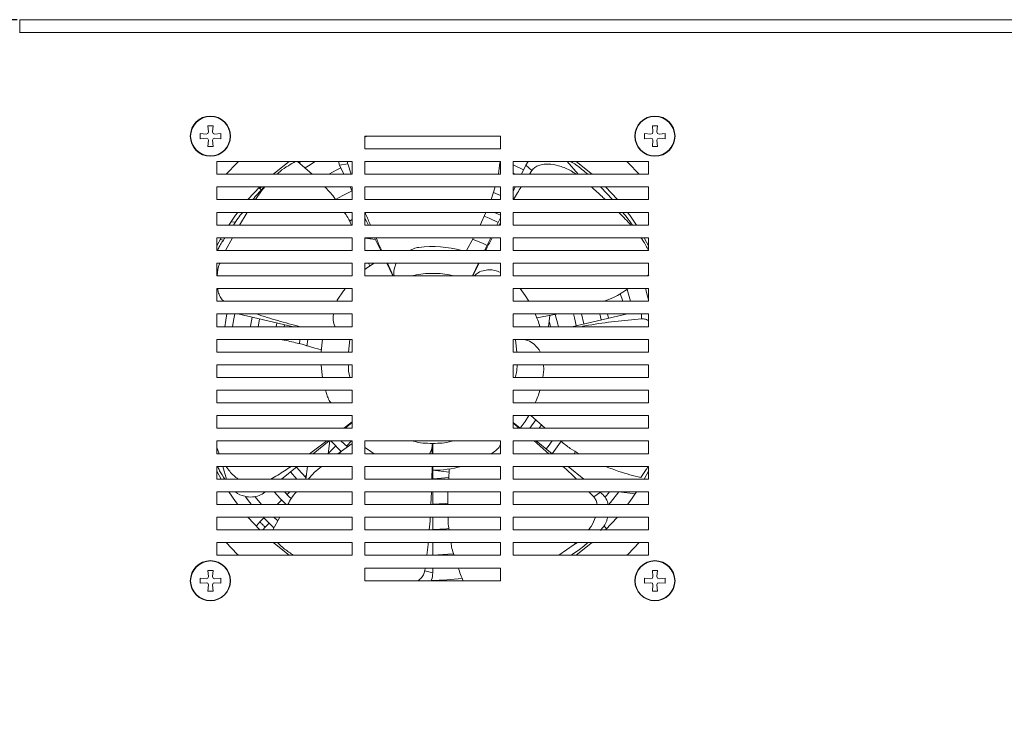
# Model space of a CAD drawing. Units: millimetres. Extents: x 1201 to 4765, y 427 to 3117.
# Drawn here: x 2472 to 2704, y 1577 to 1740 of the extents above; entities that cross this region are included whole.
import ezdxf

# ---------------------------------------------------------------- set-up
doc = ezdxf.new("R2010")
doc.units = ezdxf.units.MM
doc.layers.add('2', color=7, linetype='Continuous')
doc.styles.get("Standard").update_dxf_attribs({"font": 'arial.ttf'})
doc.dimstyles.new('ISO-25', dxfattribs={"dimtxt": 2.5, "dimasz": 2.5, "dimexe": 1.25, "dimexo": 0.625, "dimtad": 1, "dimtxsty": 'Standard', "dimcen": 2.5, "dimadec": 0, "dimazin": 0, "dimtfac": 1, "dimtmove": 0, "dimatfit": 3, "dimfxl": 1, "dimarcsym": 0})

# ---------------------------------------------------------------- blocks, each defined once
blk = doc.blocks.new('*D7')
at = {"layer": '2', "color": 0, "linetype": 'ByBlock', "lineweight": -2, "transparency": 16777216}
for p, q in [((2471.2, 1740.1), (2350.57, 1740.1)), ((2351.82, 1715.1), (2351.82, 1445.1)), ((2471.2, 1420.1), (2350.57, 1420.1))]:
    blk.add_line(p, q, dxfattribs=at)
at = {"layer": '2', "color": 0, "linetype": 'ByBlock', "transparency": 16777216}
for points in [[(2347.65, 1715.1), (2355.99, 1715.1), (2351.82, 1740.1)], [(2347.65, 1445.1), (2355.99, 1445.1), (2351.82, 1420.1)]]:
    blk.add_solid(points, dxfattribs=at)
at = {"layer": 'Defpoints', "color": 0, "linetype": 'ByBlock', "transparency": 16777216}
for p in [(2471.82, 1740.1), (2351.82, 1420.1), (2471.82, 1420.1)]:
    blk.add_point(p, dxfattribs=at)
at = {"layer": '2', "color": 0, "linetype": 'ByBlock', "transparency": 16777216, "insert": (2338.42, 1580.1), "char_height": 25, "attachment_point": 5, "rotation": 90}
blk.add_mtext('320', dxfattribs=at)

msp = doc.modelspace()

# ---------------------------------------------------------------- linework, layer by layer
at = {"color": 7, "linetype": 'Continuous', "lineweight": 15}
for p, q in [((2471.821, 1740.1), (2471.821, 1737.1)), ((3066.821, 1740.1), (2471.821, 1740.1)), ((2471.721, 1737.1), (2471.821, 1737.1)), ((3066.821, 1737.1), (2471.821, 1737.1)), ((2516.208, 1715.05), (2517.433, 1715.05)), ((2516.208, 1715.05), (2516.337, 1713.58)), ((2517.305, 1713.58), (2517.433, 1715.05)), ((2621.208, 1715.05), (2622.433, 1715.05)), ((2621.208, 1715.05), (2621.337, 1713.58)), ((2622.305, 1713.58), (2622.433, 1715.05)), ((2515.841, 1713.084), (2514.371, 1713.213)), ((2514.371, 1713.213), (2514.371, 1711.988)), ((2514.371, 1711.988), (2515.841, 1712.116)), ((2516.208, 1713.213), (2515.841, 1713.084)), ((2515.841, 1712.116), (2516.208, 1711.988)), ((2516.337, 1713.58), (2516.208, 1713.213)), ((2516.208, 1711.988), (2516.337, 1711.62)), ((2517.433, 1713.213), (2517.305, 1713.58)), ((2517.305, 1711.62), (2517.433, 1711.988)), ((2517.801, 1713.084), (2517.433, 1713.213)), ((2517.433, 1711.988), (2517.801, 1712.116)), ((2517.801, 1713.084), (2519.271, 1713.213)), ((2517.801, 1712.116), (2519.271, 1711.988)), ((2519.271, 1711.988), (2519.271, 1713.213)), ((2553.851, 1712.6), (2553.321, 1712.333)), ((2553.321, 1712.6), (2585.321, 1712.6)), ((2553.321, 1709.6), (2553.321, 1712.6)), ((2585.321, 1712.6), (2585.321, 1709.6)), ((2620.841, 1713.084), (2619.371, 1713.213)), ((2619.371, 1713.213), (2619.371, 1711.988)), ((2619.371, 1711.988), (2620.841, 1712.116)), ((2621.208, 1713.213), (2620.841, 1713.084)), ((2620.841, 1712.116), (2621.208, 1711.988)), ((2621.337, 1713.58), (2621.208, 1713.213)), ((2621.208, 1711.988), (2621.337, 1711.62)), ((2622.433, 1713.213), (2622.305, 1713.58)), ((2622.305, 1711.62), (2622.433, 1711.988)), ((2622.801, 1713.084), (2622.433, 1713.213)), ((2622.433, 1711.988), (2622.801, 1712.116)), ((2622.801, 1713.084), (2624.271, 1713.213)), ((2622.801, 1712.116), (2624.271, 1711.988)), ((2624.271, 1711.988), (2624.271, 1713.213)), ((2516.337, 1711.62), (2516.208, 1710.15)), ((2517.433, 1710.15), (2516.208, 1710.15)), ((2517.433, 1710.15), (2517.305, 1711.62)), ((2585.321, 1709.6), (2553.321, 1709.6)), ((2621.337, 1711.62), (2621.208, 1710.15)), ((2622.433, 1710.15), (2621.208, 1710.15)), ((2622.433, 1710.15), (2622.305, 1711.62)), ((2518.321, 1706.6), (2550.321, 1706.6)), ((2518.321, 1703.6), (2518.321, 1706.6)), ((2540.837, 1703.6), (2537.417, 1706.6)), ((2538.208, 1706.6), (2537.796, 1706.323)), ((2547.337, 1705.75), (2547.079, 1706.6)), ((2547.337, 1705.75), (2549.252, 1706.087)), ((2548.372, 1703.6), (2547.337, 1705.75)), ((2549.252, 1706.087), (2550.077, 1703.6)), ((2550.321, 1706.6), (2550.321, 1703.6)), ((2553.321, 1706.6), (2585.321, 1706.6)), ((2553.321, 1703.6), (2553.321, 1706.6)), ((2584.839, 1703.6), (2585.203, 1706.349)), ((2585.083, 1705.149), (2585.321, 1705.06)), ((2585.321, 1706.6), (2585.321, 1703.6)), ((2588.321, 1706.6), (2620.321, 1706.6)), ((2588.321, 1703.6), (2588.321, 1706.6)), ((2590.769, 1704.639), (2588.321, 1705.787)), ((2590.269, 1703.6), (2591.305, 1705.75)), ((2591.305, 1705.75), (2591.89, 1706.6)), ((2591.305, 1705.75), (2592.762, 1704.462)), ((2620.321, 1706.6), (2620.321, 1703.6)), ((2550.321, 1703.6), (2518.321, 1703.6)), ((2585.321, 1703.6), (2553.321, 1703.6)), ((2620.321, 1703.6), (2588.321, 1703.6)), ((2592.762, 1704.462), (2592.2, 1703.6)), ((2518.321, 1700.6), (2550.321, 1700.6)), ((2518.321, 1697.6), (2518.321, 1700.6)), ((2525.691, 1697.6), (2528.46, 1700.6)), ((2528.507, 1700.242), (2528.191, 1700.6)), ((2528.486, 1700.232), (2528.829, 1699.889)), ((2550.321, 1699.554), (2549.817, 1700.6)), ((2550.321, 1700.6), (2550.321, 1697.6)), ((2553.321, 1700.6), (2585.321, 1700.6)), ((2553.321, 1697.6), (2553.321, 1700.6)), ((2583.154, 1697.6), (2584.094, 1700.6)), ((2585.321, 1700.6), (2585.321, 1697.6)), ((2588.321, 1699.554), (2588.824, 1700.6)), ((2588.321, 1700.6), (2620.321, 1700.6)), ((2588.321, 1697.6), (2588.321, 1700.6)), ((2611.78, 1697.6), (2609.025, 1700.58)), ((2610.181, 1700.6), (2612.951, 1697.6)), ((2620.321, 1700.6), (2620.321, 1697.6)), ((2583.677, 1699.266), (2585.321, 1698.586)), ((2550.321, 1697.6), (2518.321, 1697.6)), ((2550.105, 1697.6), (2550.321, 1697.709)), ((2585.321, 1697.6), (2553.321, 1697.6)), ((2620.321, 1697.6), (2588.321, 1697.6)), ((2518.321, 1694.6), (2550.321, 1694.6)), ((2518.321, 1691.6), (2518.321, 1694.6)), ((2525.508, 1694.6), (2523.727, 1691.6)), ((2550.321, 1694.6), (2550.321, 1691.6)), ((2553.321, 1694.6), (2585.321, 1694.6)), ((2553.321, 1691.6), (2553.321, 1694.6)), ((2554.151, 1691.6), (2553.321, 1693.324)), ((2580.511, 1691.6), (2581.916, 1694.6)), ((2585.321, 1693.947), (2583.947, 1694.6)), ((2584.49, 1691.6), (2585.321, 1693.324)), ((2585.321, 1694.6), (2585.321, 1691.6)), ((2588.321, 1694.6), (2620.321, 1694.6)), ((2588.321, 1691.6), (2588.321, 1694.6)), ((2620.321, 1694.6), (2620.321, 1691.6)), ((2550.321, 1691.6), (2518.321, 1691.6)), ((2521.702, 1692.384), (2522.704, 1692.261)), ((2550.321, 1692.944), (2549.657, 1692.554)), ((2553.321, 1692.499), (2553.643, 1692.654)), ((2585.321, 1691.6), (2553.321, 1691.6)), ((2585.321, 1692.197), (2585.002, 1691.6)), ((2620.321, 1691.6), (2588.321, 1691.6)), ((2518.321, 1686.724), (2519.345, 1688.6)), ((2518.321, 1688.6), (2550.321, 1688.6)), ((2518.321, 1685.6), (2518.321, 1688.6)), ((2520.199, 1688.6), (2520.032, 1688.355)), ((2522.033, 1688.6), (2520.38, 1685.6)), ((2550.321, 1688.6), (2550.321, 1685.6)), ((2553.321, 1688.6), (2585.321, 1688.6)), ((2553.321, 1685.6), (2553.321, 1688.6)), ((2557.041, 1685.6), (2555.596, 1688.6)), ((2577.28, 1685.6), (2578.927, 1688.6)), ((2581.601, 1685.6), (2583.046, 1688.6)), ((2582.958, 1688.418), (2582.598, 1688.6)), ((2585.321, 1688.6), (2585.321, 1685.6)), ((2588.321, 1688.6), (2620.321, 1688.6)), ((2588.321, 1685.6), (2588.321, 1688.6)), ((2618.862, 1688.11), (2618.543, 1688.6)), ((2619.296, 1688.6), (2620.321, 1686.724)), ((2620.321, 1688.6), (2620.321, 1685.6)), ((2519.926, 1688.068), (2519.102, 1688.169)), ((2553.321, 1688.508), (2555.786, 1688.206)), ((2619.271, 1687.482), (2618.963, 1687.955)), ((2550.321, 1685.6), (2518.321, 1685.6)), ((2585.321, 1685.6), (2553.321, 1685.6)), ((2620.321, 1685.6), (2588.321, 1685.6)), ((2518.321, 1682.6), (2550.321, 1682.6)), ((2518.321, 1679.6), (2518.321, 1682.6)), ((2550.321, 1682.6), (2550.321, 1679.6)), ((2553.321, 1682.6), (2585.321, 1682.6)), ((2553.321, 1679.6), (2553.321, 1682.6)), ((2554.464, 1681.942), (2554.189, 1682.6)), ((2559.93, 1679.6), (2558.485, 1682.6)), ((2558.639, 1682.6), (2560.023, 1679.6)), ((2578.711, 1679.6), (2580.156, 1682.6)), ((2580.312, 1682.6), (2578.806, 1679.6)), ((2585.321, 1682.6), (2585.321, 1679.6)), ((2588.321, 1682.6), (2620.321, 1682.6)), ((2588.321, 1679.6), (2588.321, 1682.6)), ((2620.321, 1682.6), (2620.321, 1679.6)), ((2550.321, 1679.6), (2518.321, 1679.6)), ((2585.321, 1679.6), (2553.321, 1679.6)), ((2620.321, 1679.6), (2588.321, 1679.6)), ((2620.017, 1679.6), (2620.342, 1679.835)), ((2518.321, 1676.6), (2550.321, 1676.6)), ((2518.321, 1673.6), (2518.321, 1676.6)), ((2550.321, 1676.6), (2550.321, 1673.6)), ((2588.321, 1676.6), (2620.321, 1676.6)), ((2588.321, 1673.6), (2588.321, 1676.6)), ((2613.648, 1675.437), (2614.203, 1673.6)), ((2616.07, 1673.6), (2615.231, 1676.384)), ((2620.321, 1676.6), (2620.321, 1673.6)), ((2550.321, 1673.6), (2518.321, 1673.6)), ((2546.65, 1673.6), (2546.783, 1673.879)), ((2620.321, 1673.6), (2588.321, 1673.6)), ((2518.321, 1670.6), (2550.321, 1670.6)), ((2518.321, 1667.6), (2518.321, 1670.6)), ((2536.461, 1667.6), (2523.317, 1670.6)), ((2550.321, 1670.6), (2550.321, 1667.6)), ((2588.321, 1670.6), (2620.321, 1670.6)), ((2588.321, 1667.6), (2588.321, 1670.6)), ((2593.921, 1669.724), (2598.983, 1670.6)), ((2597.013, 1670.259), (2596.687, 1667.6)), ((2602.18, 1667.6), (2615.324, 1670.6)), ((2605.01, 1668.246), (2604.45, 1670.6)), ((2608.787, 1670.6), (2609.106, 1669.181)), ((2610.861, 1669.581), (2610.637, 1670.6)), ((2620.321, 1670.6), (2620.321, 1667.6)), ((2550.321, 1667.6), (2518.321, 1667.6)), ((2534.205, 1667.6), (2534.305, 1668.092)), ((2620.321, 1667.6), (2588.321, 1667.6)), ((2518.321, 1664.6), (2550.321, 1664.6)), ((2518.321, 1661.6), (2518.321, 1664.6)), ((2537.981, 1664.6), (2537.87, 1663.538)), ((2539.635, 1663.032), (2539.795, 1664.6)), ((2549.758, 1664.565), (2549.605, 1664.6)), ((2550.321, 1664.6), (2550.321, 1661.6)), ((2588.321, 1664.6), (2620.321, 1664.6)), ((2588.321, 1661.6), (2588.321, 1664.6)), ((2588.884, 1664.565), (2589.036, 1664.6)), ((2589.334, 1664.6), (2588.897, 1664.508)), ((2620.321, 1664.6), (2620.321, 1661.6)), ((2550.321, 1661.6), (2518.321, 1661.6)), ((2620.321, 1661.6), (2588.321, 1661.6)), ((2518.321, 1658.6), (2550.321, 1658.6)), ((2518.321, 1655.6), (2518.321, 1658.6)), ((2550.321, 1658.6), (2550.321, 1655.6)), ((2588.321, 1658.6), (2620.321, 1658.6)), ((2588.321, 1655.6), (2588.321, 1658.6)), ((2595.49, 1658.6), (2595.605, 1657.465)), ((2620.321, 1658.6), (2620.321, 1655.6)), ((2595.605, 1657.465), (2595.351, 1655.6)), ((2550.321, 1655.6), (2518.321, 1655.6)), ((2620.321, 1655.6), (2588.321, 1655.6)), ((2518.321, 1652.6), (2550.321, 1652.6)), ((2518.321, 1649.6), (2518.321, 1652.6)), ((2544.496, 1651.07), (2543.992, 1652.6)), ((2550.321, 1652.6), (2550.321, 1649.6)), ((2588.321, 1652.6), (2620.321, 1652.6)), ((2588.321, 1649.6), (2588.321, 1652.6)), ((2620.321, 1652.6), (2620.321, 1649.6)), ((2550.321, 1649.6), (2518.321, 1649.6)), ((2620.321, 1649.6), (2588.321, 1649.6)), ((2518.321, 1646.6), (2550.321, 1646.6)), ((2518.321, 1643.6), (2518.321, 1646.6)), ((2548.361, 1643.6), (2550.321, 1645.11)), ((2550.321, 1644.948), (2548.63, 1643.6)), ((2550.322, 1646.601), (2549.846, 1646.644)), ((2550.321, 1646.6), (2550.321, 1643.6)), ((2588.321, 1646.6), (2620.321, 1646.6)), ((2588.321, 1643.6), (2588.321, 1646.6)), ((2588.321, 1644.948), (2590.011, 1643.6)), ((2589.753, 1643.6), (2588.321, 1644.781)), ((2593.651, 1645.605), (2592.305, 1643.6)), ((2592.484, 1646.6), (2595.862, 1643.6)), ((2594.503, 1643.6), (2595.009, 1644.38)), ((2620.321, 1646.6), (2620.321, 1643.6)), ((2550.321, 1643.6), (2518.321, 1643.6)), ((2620.321, 1643.6), (2588.321, 1643.6)), ((2518.321, 1640.6), (2550.321, 1640.6)), ((2518.321, 1637.6), (2518.321, 1640.6)), ((2540.264, 1637.6), (2544.358, 1640.6)), ((2544.868, 1640.6), (2541.107, 1637.6)), ((2545.017, 1640.6), (2544.65, 1637.6)), ((2550.321, 1640.033), (2546.914, 1637.6)), ((2549.193, 1639.183), (2547.662, 1640.67)), ((2548.946, 1639.409), (2550.138, 1640.6)), ((2550.321, 1640.6), (2550.321, 1637.6)), ((2553.321, 1640.6), (2585.321, 1640.6)), ((2553.321, 1637.6), (2553.321, 1640.6)), ((2569.222, 1637.6), (2569.262, 1640.034)), ((2569.321, 1640.034), (2569.321, 1637.6)), ((2585.321, 1640.6), (2585.321, 1637.6)), ((2588.321, 1640.6), (2620.321, 1640.6)), ((2588.321, 1637.6), (2588.321, 1640.6)), ((2596.775, 1637.6), (2593.312, 1640.6)), ((2593.773, 1640.6), (2597.535, 1637.6)), ((2620.321, 1640.6), (2620.321, 1637.6)), ((2518.321, 1639.057), (2518.927, 1637.6)), ((2550.321, 1637.6), (2518.321, 1637.6)), ((2546.389, 1639.397), (2544.658, 1637.666)), ((2547.138, 1637.6), (2547.673, 1638.135)), ((2585.321, 1637.6), (2553.321, 1637.6)), ((2583.648, 1637.907), (2583.161, 1637.6)), ((2620.321, 1637.6), (2588.321, 1637.6)), ((2603.092, 1638.094), (2602.759, 1637.6)), ((2518.321, 1634.6), (2550.321, 1634.6)), ((2518.321, 1631.6), (2518.321, 1634.6)), ((2519.345, 1631.6), (2518.321, 1633.477)), ((2537.345, 1634.6), (2533.583, 1631.6)), ((2535.736, 1633.317), (2537.248, 1631.6)), ((2539.38, 1631.6), (2539.748, 1634.6)), ((2550.321, 1634.6), (2550.321, 1631.6)), ((2553.321, 1634.6), (2585.321, 1634.6)), ((2553.321, 1631.6), (2553.321, 1634.6)), ((2569.123, 1631.6), (2569.172, 1634.6)), ((2569.321, 1634.6), (2569.321, 1631.6)), ((2573.19, 1633.229), (2569.321, 1633.676)), ((2573.229, 1633.975), (2573.103, 1631.6)), ((2585.321, 1634.6), (2585.321, 1631.6)), ((2588.321, 1634.6), (2620.321, 1634.6)), ((2588.321, 1631.6), (2588.321, 1634.6)), ((2601.297, 1634.6), (2605.059, 1631.6)), ((2620.321, 1633.477), (2619.296, 1631.6)), ((2620.321, 1634.6), (2620.321, 1631.6)), ((2550.321, 1631.6), (2518.321, 1631.6)), ((2539.491, 1632.499), (2539.175, 1632.183)), ((2585.321, 1631.6), (2553.321, 1631.6)), ((2620.321, 1631.6), (2588.321, 1631.6)), ((2518.321, 1628.6), (2550.321, 1628.6)), ((2518.321, 1625.6), (2518.321, 1628.6)), ((2529.821, 1628.6), (2529.707, 1628.509)), ((2535.592, 1628.6), (2534.932, 1627.94)), ((2550.321, 1628.6), (2550.321, 1625.6)), ((2553.321, 1628.6), (2585.321, 1628.6)), ((2553.321, 1625.6), (2553.321, 1628.6)), ((2568.887, 1625.6), (2569.009, 1628.6)), ((2569.321, 1628.6), (2569.321, 1625.6)), ((2585.321, 1628.6), (2585.321, 1625.6)), ((2588.321, 1628.6), (2620.321, 1628.6)), ((2588.321, 1625.6), (2588.321, 1628.6)), ((2607.355, 1627.375), (2606.169, 1628.6)), ((2608.934, 1628.509), (2607.355, 1627.375)), ((2608.82, 1628.6), (2608.934, 1628.509)), ((2611.055, 1628.6), (2610.046, 1627.318)), ((2617.165, 1628.15), (2613.27, 1628.6)), ((2620.321, 1628.6), (2620.321, 1625.6)), ((2533.659, 1626.667), (2532.592, 1625.6)), ((2550.321, 1625.6), (2518.321, 1625.6)), ((2585.321, 1625.6), (2553.321, 1625.6)), ((2620.321, 1625.6), (2588.321, 1625.6)), ((2518.321, 1622.6), (2550.321, 1622.6)), ((2518.321, 1619.6), (2518.321, 1622.6)), ((2528.46, 1619.6), (2525.691, 1622.6)), ((2528.494, 1621.497), (2527.697, 1620.584)), ((2529.416, 1622.424), (2528.486, 1621.494)), ((2529.246, 1622.6), (2531.832, 1620.099)), ((2529.759, 1620.221), (2530.695, 1621.158)), ((2533.222, 1622.6), (2531.6, 1619.6)), ((2532.734, 1621.712), (2531.792, 1622.6)), ((2531.968, 1622.431), (2532.138, 1622.6)), ((2550.321, 1622.6), (2550.321, 1619.6)), ((2553.321, 1622.6), (2585.321, 1622.6)), ((2553.321, 1619.6), (2553.321, 1622.6)), ((2569.321, 1622.6), (2569.321, 1619.6)), ((2585.321, 1622.6), (2585.321, 1619.6)), ((2588.321, 1622.6), (2620.321, 1622.6)), ((2588.321, 1619.6), (2588.321, 1622.6)), ((2612.951, 1622.6), (2610.181, 1619.6)), ((2620.321, 1622.6), (2620.321, 1619.6)), ((2550.321, 1619.6), (2518.321, 1619.6)), ((2529.183, 1619.6), (2529.749, 1620.242)), ((2529.764, 1620.227), (2529.749, 1620.242)), ((2585.321, 1619.6), (2553.321, 1619.6)), ((2620.321, 1619.6), (2588.321, 1619.6)), ((2609.719, 1620.672), (2610.42, 1619.877)), ((2518.321, 1616.6), (2550.321, 1616.6)), ((2518.321, 1613.6), (2518.321, 1616.6)), ((2550.321, 1616.6), (2550.321, 1613.6)), ((2553.321, 1616.6), (2585.321, 1616.6)), ((2553.321, 1613.6), (2553.321, 1616.6)), ((2569.321, 1616.6), (2569.321, 1613.6)), ((2585.321, 1616.6), (2585.321, 1613.6)), ((2588.321, 1616.6), (2620.321, 1616.6)), ((2588.321, 1613.6), (2588.321, 1616.6)), ((2602.753, 1616.178), (2603.236, 1616.6)), ((2620.321, 1616.6), (2620.321, 1613.6)), ((2599.132, 1613.6), (2602.753, 1616.178)), ((2550.321, 1613.6), (2518.321, 1613.6)), ((2536.197, 1613.757), (2536.456, 1613.6)), ((2585.321, 1613.6), (2553.321, 1613.6)), ((2620.321, 1613.6), (2588.321, 1613.6)), ((2516.208, 1610.05), (2517.433, 1610.05)), ((2516.208, 1610.05), (2516.337, 1608.58)), ((2517.305, 1608.58), (2517.433, 1610.05)), ((2553.321, 1610.6), (2585.321, 1610.6)), ((2553.321, 1607.6), (2553.321, 1610.6)), ((2567.449, 1609.96), (2567.532, 1610.6)), ((2569.321, 1609.432), (2567.449, 1609.96)), ((2569.321, 1610.6), (2569.321, 1609.432)), ((2585.321, 1610.6), (2585.321, 1607.6)), ((2621.208, 1610.05), (2622.433, 1610.05)), ((2621.208, 1610.05), (2621.337, 1608.58)), ((2622.305, 1608.58), (2622.433, 1610.05)), ((2515.841, 1608.084), (2514.371, 1608.213)), ((2514.371, 1608.213), (2514.371, 1606.988)), ((2514.371, 1606.988), (2515.841, 1607.116)), ((2516.208, 1608.213), (2515.841, 1608.084)), ((2515.841, 1607.116), (2516.208, 1606.988)), ((2516.337, 1608.58), (2516.208, 1608.213)), ((2517.433, 1608.213), (2517.305, 1608.58)), ((2517.801, 1608.084), (2517.433, 1608.213)), ((2517.433, 1606.988), (2517.801, 1607.116)), ((2517.801, 1608.084), (2519.271, 1608.213)), ((2517.801, 1607.116), (2519.271, 1606.988)), ((2519.271, 1606.988), (2519.271, 1608.213)), ((2585.321, 1607.6), (2553.321, 1607.6)), ((2620.841, 1608.084), (2619.371, 1608.213)), ((2619.371, 1608.213), (2619.371, 1606.988)), ((2619.371, 1606.988), (2620.841, 1607.116)), ((2621.208, 1608.213), (2620.841, 1608.084)), ((2620.841, 1607.116), (2621.208, 1606.988)), ((2621.337, 1608.58), (2621.208, 1608.213)), ((2622.433, 1608.213), (2622.305, 1608.58)), ((2622.801, 1608.084), (2622.433, 1608.213)), ((2622.433, 1606.988), (2622.801, 1607.116)), ((2622.801, 1608.084), (2624.271, 1608.213)), ((2622.801, 1607.116), (2624.271, 1606.988)), ((2624.271, 1606.988), (2624.271, 1608.213)), ((2516.208, 1606.988), (2516.337, 1606.62)), ((2516.337, 1606.62), (2516.208, 1605.15)), ((2517.433, 1605.15), (2516.208, 1605.15)), ((2517.305, 1606.62), (2517.433, 1606.988)), ((2517.433, 1605.15), (2517.305, 1606.62)), ((2621.208, 1606.988), (2621.337, 1606.62)), ((2621.337, 1606.62), (2621.208, 1605.15)), ((2622.433, 1605.15), (2621.208, 1605.15)), ((2622.305, 1606.62), (2622.433, 1606.988)), ((2622.433, 1605.15), (2622.305, 1606.62))]:
    msp.add_line(p, q, dxfattribs=at)
at = {"color": 8, "linetype": 'Continuous', "lineweight": 15}
for p, q in [((2601.123, 1706.6), (2603.722, 1703.6)), ((2618.679, 1670.6), (2618.62, 1669.432)), ((2549.418, 1661.6), (2549.758, 1664.565)), ((2588.897, 1664.508), (2589.22, 1661.6)), ((2520.602, 1631.6), (2519.788, 1634.6)), ((2603.546, 1616.6), (2602.753, 1616.178))]:
    msp.add_line(p, q, dxfattribs=at)
at = {"color": 7, "linetype": 'Continuous', "lineweight": 15, "flags": 128}
for points in [[(2520.578, 1703.6), (2523.125, 1706.296), (2523.431, 1706.6)], [(2531.67, 1703.6), (2531.957, 1703.847), (2535.445, 1706.6)], [(2539.174, 1705.081), (2539.992, 1705.618), (2541.582, 1706.6)], [(2547.656, 1705.088), (2546.695, 1704.616), (2544.785, 1703.6)], [(2603.196, 1706.6), (2606.684, 1703.847), (2606.971, 1703.6)], [(2615.211, 1706.6), (2615.517, 1706.296), (2618.064, 1703.6)], [(2588.321, 1703.816), (2588.702, 1703.641), (2588.789, 1703.6)], [(2550.321, 1699.711), (2548.108, 1698.582), (2546.405, 1697.599)], [(2521.18, 1691.6), (2522.777, 1693.916), (2523.282, 1694.6)], [(2581.476, 1693.684), (2582.636, 1693.21), (2584.781, 1692.203)], [(2615.359, 1694.6), (2615.864, 1693.916), (2617.462, 1691.6)], [(2554.911, 1688.6), (2554.461, 1688.371), (2554.457, 1688.369)], [(2578.733, 1688.305), (2581.216, 1687.27), (2582.176, 1686.795)], [(2553.321, 1681.119), (2553.892, 1681.542), (2555.48, 1682.6)], [(2546.783, 1673.879), (2548.264, 1676.051), (2548.692, 1676.6)], [(2589.95, 1676.6), (2591.145, 1674.983), (2592.027, 1673.6)], [(2619.574, 1676.6), (2620.095, 1674.807), (2620.321, 1673.946)], [(2520.732, 1670.6), (2520.459, 1669.144), (2520.22, 1667.6)], [(2522.038, 1667.6), (2522.272, 1669.059), (2522.57, 1670.6)], [(2599.014, 1667.6), (2598.869, 1668.22), (2598.226, 1670.476)], [(2602.581, 1670.6), (2602.831, 1669.686), (2603.255, 1667.845)], [(2526.699, 1669.828), (2526.299, 1667.686), (2526.286, 1667.6)], [(2528.109, 1667.6), (2528.256, 1668.433), (2528.454, 1669.428)], [(2532.55, 1668.493), (2532.465, 1668.081), (2532.373, 1667.6)], [(2596.84, 1668.853), (2597.061, 1668.031), (2597.167, 1667.6)], [(2542.947, 1661.6), (2543.198, 1664.023), (2543.291, 1664.6)], [(2543.291, 1655.6), (2543.2, 1656.161), (2542.947, 1658.6)], [(2592.027, 1646.6), (2591.155, 1645.231), (2589.95, 1643.6)], [(2545.293, 1640.6), (2545.425, 1640.449), (2547.673, 1638.135)], [(2597.537, 1640.6), (2596.59, 1639.317), (2596.123, 1638.726)], [(2597.53, 1637.604), (2599.519, 1640.307), (2599.713, 1640.6)], [(2555.48, 1637.6), (2553.906, 1638.648), (2553.321, 1639.081)], [(2539.421, 1631.932), (2538.307, 1633.107), (2537.144, 1634.44)], [(2573.16, 1631.997), (2570.363, 1631.707), (2569.321, 1631.668)], [(2523.282, 1625.6), (2522.777, 1626.284), (2521.18, 1628.6)], [(2531.875, 1628.6), (2533.379, 1626.958), (2534.732, 1625.6)], [(2535.956, 1626.92), (2535.379, 1627.487), (2534.302, 1628.6)], [(2610.868, 1625.487), (2611.358, 1626.078), (2613.298, 1628.6)], [(2617.462, 1628.6), (2615.864, 1626.284), (2615.359, 1625.6)], [(2525.095, 1627.414), (2526.151, 1626.078), (2526.546, 1625.6)], [(2528.92, 1625.6), (2528.549, 1626.024), (2527.352, 1627.456)], [(2572.922, 1625.91), (2572.316, 1625.844), (2569.321, 1625.667)], [(2573.18, 1619.901), (2572.556, 1619.839), (2569.321, 1619.667)], [(2523.431, 1613.6), (2523.125, 1613.904), (2520.578, 1616.6)], [(2535.445, 1613.6), (2531.957, 1616.353), (2531.67, 1616.6)], [(2606.971, 1616.6), (2606.684, 1616.353), (2603.196, 1613.6)], [(2618.064, 1616.6), (2615.517, 1613.904), (2615.211, 1613.6)], [(2574.239, 1613.983), (2572.868, 1613.843), (2569.321, 1613.666)]]:
    msp.add_lwpolyline(points, dxfattribs=at)
at = {"color": 7, "linetype": 'Continuous', "lineweight": 15}
for centre, radius in [((2516.821, 1712.6), 4.75), ((2516.821, 1712.6), 4.667), ((2621.821, 1712.6), 4.75), ((2621.821, 1712.6), 4.667), ((2516.821, 1607.6), 4.75), ((2516.821, 1607.6), 4.667), ((2621.821, 1607.6), 4.75), ((2621.821, 1607.6), 4.667)]:
    msp.add_circle(centre, radius, dxfattribs=at)
for centre, radius, start, end in [((2569.321, 1660.1), 26.416, 74.86735, 97.13175), ((2569.321, 1660.1), 26.416, 16.49423, 23.42113), ((2569.321, 1660.1), 26.416, 336.57887, 343.50577), ((2569.321, 1660.1), 26.416, 269.83904, 285.13265), ((2568.754, 1660.863), 53.2, 270.33178, 278.06013)]:
    msp.add_arc(centre, radius, start, end, dxfattribs=at)
for points, knots in [([(2536.93, 1706.6), (2536.369, 1706.281), (2535.145, 1705.583), (2533.686, 1704.672), (2532.764, 1703.808), (2532.542, 1703.6)], [0, 0, 0, 0, 0.3906215, 0.8536633, 1, 1, 1, 1]), ([(2549.174, 1706.6), (2549.174, 1706.513), (2549.174, 1706.339), (2549.226, 1706.171), (2549.252, 1706.087)], [0, 0, 0, 0, 0.49743744, 1, 1, 1, 1]), ([(2603.142, 1703.6), (2602.877, 1703.801), (2601.836, 1704.59), (2599.842, 1705.439), (2597.649, 1705.956), (2595.952, 1706.028), (2594.731, 1705.851), (2593.676, 1705.402), (2593.062, 1704.873), (2592.814, 1704.533), (2592.762, 1704.462)], [0, 0, 0, 0, 0.0907885, 0.3565653, 0.5781626, 0.6906984, 0.8026483, 0.8954756, 0.9782413, 1, 1, 1, 1]), ([(2601.944, 1706.6), (2602.356, 1706.348), (2603.773, 1705.479), (2605.057, 1704.38), (2605.968, 1703.6)], [0, 0, 0, 0, 0.2905785, 1, 1, 1, 1]), ([(2529.474, 1700.6), (2529.398, 1700.522), (2528.479, 1699.575), (2527.616, 1698.545), (2526.823, 1697.6)], [0, 0, 0, 0, 0.0824742, 1, 1, 1, 1]), ([(2529.679, 1700.6), (2529.352, 1700.23), (2528.606, 1699.383), (2527.875, 1698.242), (2527.464, 1697.6)], [0, 0, 0, 0, 0.4377479, 1, 1, 1, 1]), ([(2546.396, 1697.6), (2546.186, 1697.929), (2545.468, 1699.052), (2544.484, 1699.959), (2543.788, 1700.6)], [0, 0, 0, 0, 0.2933925, 1, 1, 1, 1]), ([(2590.247, 1700.6), (2589.939, 1700.139), (2589.287, 1699.162), (2588.706, 1698.14), (2588.399, 1697.6)], [0, 0, 0, 0, 0.4713696, 1, 1, 1, 1]), ([(2610.115, 1697.6), (2609.865, 1697.84), (2608.82, 1698.841), (2607.672, 1699.84), (2606.799, 1700.6)], [0, 0, 0, 0, 0.2395448, 1, 1, 1, 1]), ([(2524.442, 1694.6), (2524.069, 1694.139), (2523.294, 1693.178), (2522.608, 1692.14), (2522.252, 1691.6)], [0, 0, 0, 0, 0.4802464, 1, 1, 1, 1]), ([(2550.13, 1691.6), (2549.862, 1692.199), (2549.388, 1693.255), (2548.714, 1694.194), (2548.422, 1694.6)], [0, 0, 0, 0, 0.5671059, 1, 1, 1, 1]), ([(2553.362, 1694.6), (2553.404, 1694.49), (2553.793, 1693.475), (2554.243, 1692.484), (2554.644, 1691.6)], [0, 0, 0, 0, 0.1081502, 1, 1, 1, 1]), ([(2616.095, 1691.6), (2615.264, 1692.544), (2614.388, 1693.54), (2613.324, 1694.548), (2613.27, 1694.6)], [0, 0, 0, 0, 0.9486131, 1, 1, 1, 1]), ([(2616.486, 1691.6), (2616.018, 1692.273), (2615.306, 1693.296), (2614.5, 1694.267), (2614.225, 1694.6)], [0, 0, 0, 0, 0.6573655, 1, 1, 1, 1]), ([(2518.493, 1685.6), (2518.622, 1685.88), (2519.101, 1686.923), (2519.772, 1687.892), (2520.262, 1688.6)], [0, 0, 0, 0, 0.2685589, 1, 1, 1, 1]), ([(2555.94, 1688.6), (2556.279, 1687.796), (2556.703, 1686.789), (2557.162, 1685.799), (2557.255, 1685.6)], [0, 0, 0, 0, 0.79922, 1, 1, 1, 1]), ([(2583.404, 1688.6), (2582.937, 1687.745), (2582.394, 1686.752), (2581.889, 1685.74), (2581.819, 1685.6)], [0, 0, 0, 0, 0.8614321, 1, 1, 1, 1]), ([(2620.298, 1685.6), (2619.919, 1686.391), (2619.458, 1687.352), (2618.635, 1688.413), (2618.49, 1688.6)], [0, 0, 0, 0, 0.82361243, 1, 1, 1, 1]), ([(2564.058, 1685.6), (2564.297, 1685.755), (2564.93, 1686.165), (2565.615, 1686.255), (2566.041, 1686.312)], [0, 0, 0, 0, 0.3774201, 1, 1, 1, 1]), ([(2519.047, 1682.6), (2519.029, 1682.559), (2518.626, 1681.626), (2518.506, 1680.59), (2518.391, 1679.6)], [0, 0, 0, 0, 0.0440534, 1, 1, 1, 1]), ([(2560.231, 1679.6), (2560.227, 1679.612), (2560.073, 1680.099), (2560.156, 1681.202), (2560.511, 1682.107), (2560.704, 1682.6)], [0, 0, 0, 0, 0.0108895, 0.4610776, 1, 1, 1, 1]), ([(2579.171, 1679.6), (2579.45, 1679.852), (2580.188, 1680.518), (2581.868, 1681.038), (2583.774, 1681.1), (2584.878, 1680.579), (2585.321, 1680.37)], [0, 0, 0, 0, 0.1522357, 0.4032958, 0.7604049, 1, 1, 1, 1]), ([(2518.512, 1676.6), (2518.553, 1676.348), (2518.663, 1675.675), (2519.081, 1674.709), (2519.571, 1673.919), (2519.962, 1673.655), (2520.044, 1673.6)], [0, 0, 0, 0, 0.22696654, 0.60471632, 0.91794017, 1, 1, 1, 1]), ([(2609.656, 1673.592), (2610.474, 1673.878), (2612.562, 1674.607), (2614.4, 1675.847), (2615.517, 1676.6)], [0, 0, 0, 0, 0.39201687, 1, 1, 1, 1]), ([(2527.74, 1670.6), (2529.4, 1670.06), (2532.787, 1668.957), (2536.233, 1668.058), (2537.99, 1667.6)], [0, 0, 0, 0, 0.4901121, 1, 1, 1, 1]), ([(2546.272, 1667.6), (2546.014, 1668.322), (2545.648, 1669.349), (2545.85, 1670.314), (2545.91, 1670.6)], [0, 0, 0, 0, 0.7033702, 1, 1, 1, 1]), ([(2618.62, 1669.432), (2616.538, 1669.251), (2612.368, 1668.887), (2607.621, 1668.215), (2604.969, 1667.713), (2604.375, 1667.6)], [0, 0, 0, 0, 0.4363644, 0.8738127, 1, 1, 1, 1]), ([(2620.321, 1669.03), (2620.172, 1669.116), (2619.74, 1669.365), (2619.127, 1669.452), (2618.707, 1669.436), (2618.62, 1669.432)], [0, 0, 0, 0, 0.29426888, 0.85308817, 1, 1, 1, 1]), ([(2542.981, 1662.103), (2540.982, 1662.716), (2537.809, 1663.689), (2534.559, 1664.354), (2533.356, 1664.6)], [0, 0, 0, 0, 0.6300944, 1, 1, 1, 1]), ([(2590.509, 1664.6), (2590.949, 1664.53), (2592.002, 1664.362), (2593.508, 1663.343), (2594.435, 1662.31), (2594.72, 1661.611), (2594.724, 1661.6)], [0, 0, 0, 0, 0.2269876, 0.54317, 0.9929075, 1, 1, 1, 1]), ([(2545.348, 1649.6), (2545.248, 1649.701), (2544.821, 1650.133), (2544.637, 1650.664), (2544.496, 1651.07)], [0, 0, 0, 0, 0.2335261, 1, 1, 1, 1]), ([(2569.262, 1640.034), (2569.227, 1639.522), (2569.167, 1638.634), (2568.767, 1637.908), (2568.598, 1637.6)], [0, 0, 0, 0, 0.5769428, 1, 1, 1, 1]), ([(2585.321, 1639.694), (2585.114, 1639.347), (2584.666, 1638.594), (2584.005, 1638.148), (2583.648, 1637.907)], [0, 0, 0, 0, 0.4613981, 1, 1, 1, 1]), ([(2599.622, 1640.558), (2600.338, 1639.957), (2601.683, 1638.828), (2603.227, 1637.992), (2603.949, 1637.6)], [0, 0, 0, 0, 0.5319327, 1, 1, 1, 1]), ([(2520.225, 1631.6), (2519.789, 1632.248), (2519.146, 1633.202), (2518.655, 1634.26), (2518.498, 1634.6)], [0, 0, 0, 0, 0.6786346, 1, 1, 1, 1]), ([(2520.534, 1634.6), (2521.08, 1633.832), (2521.885, 1632.699), (2523.025, 1631.868), (2523.392, 1631.6)], [0, 0, 0, 0, 0.6774193, 1, 1, 1, 1]), ([(2531.095, 1631.6), (2532.179, 1632.234), (2533.804, 1633.183), (2535.357, 1634.246), (2535.873, 1634.6)], [0, 0, 0, 0, 0.6671973, 1, 1, 1, 1]), ([(2543.149, 1634.6), (2542.534, 1634.134), (2541.361, 1633.245), (2540.391, 1632.139), (2539.929, 1631.613)], [0, 0, 0, 0, 0.524344, 1, 1, 1, 1]), ([(2603.264, 1631.6), (2603.174, 1631.694), (2602.165, 1632.741), (2601.082, 1633.714), (2600.096, 1634.6)], [0, 0, 0, 0, 0.0892775, 1, 1, 1, 1]), ([(2610.136, 1634.6), (2611.192, 1634.187), (2613.915, 1633.124), (2616.752, 1632.414), (2618.489, 1631.979)], [0, 0, 0, 0, 0.387935, 1, 1, 1, 1]), ([(2618.489, 1631.979), (2618.927, 1632.577), (2619.511, 1633.373), (2620.043, 1634.338), (2620.175, 1634.578)], [0, 0, 0, 0, 0.7514174, 1, 1, 1, 1]), ([(2529.707, 1628.509), (2529.249, 1628.208), (2528.333, 1627.606), (2526.615, 1627.276), (2524.69, 1627.514), (2523.31, 1628.007), (2522.766, 1628.58), (2522.746, 1628.6)], [0, 0, 0, 0, 0.1940241, 0.3875543, 0.6367153, 0.986986, 1, 1, 1, 1]), ([(2537.108, 1628.6), (2537.093, 1628.584), (2536.263, 1627.701), (2535.68, 1626.625), (2535.107, 1625.569)], [0, 0, 0, 0, 0.01822879, 1, 1, 1, 1]), ([(2572.944, 1628.6), (2572.925, 1628.305), (2572.863, 1627.307), (2572.896, 1626.306), (2572.92, 1625.6)], [0, 0, 0, 0, 0.2950853, 1, 1, 1, 1]), ([(2608.934, 1628.509), (2609.323, 1628.13), (2610.098, 1627.373), (2610.658, 1626.281), (2610.722, 1625.704), (2610.734, 1625.598)], [0, 0, 0, 0, 0.450254, 0.899367, 1, 1, 1, 1]), ([(2608.139, 1625.6), (2608.105, 1625.836), (2608.026, 1626.394), (2607.687, 1626.991), (2607.412, 1627.309), (2607.355, 1627.375)], [0, 0, 0, 0, 0.3660372, 0.8680293, 1, 1, 1, 1]), ([(2528.491, 1621.499), (2528.5, 1621.491), (2528.516, 1621.475), (2528.644, 1621.347), (2528.83, 1621.161), (2529.056, 1620.935), (2529.292, 1620.699), (2529.505, 1620.486), (2529.674, 1620.317), (2529.724, 1620.267), (2529.749, 1620.242)], [0, 0, 0, 0, 0.1250005, 0.25, 0.3749973, 0.5000038, 0.6250031, 0.7499978, 0.8750022, 1, 1, 1, 1]), ([(2568.529, 1619.6), (2568.623, 1620.547), (2568.723, 1621.546), (2568.763, 1622.548), (2568.765, 1622.6)], [0, 0, 0, 0, 0.9481306, 1, 1, 1, 1]), ([(2572.952, 1622.6), (2572.946, 1622.21), (2572.93, 1621.201), (2573.117, 1620.208), (2573.232, 1619.6)], [0, 0, 0, 0, 0.387162, 1, 1, 1, 1]), ([(2606.105, 1619.6), (2606.33, 1619.873), (2607.055, 1620.753), (2607.475, 1621.846), (2607.766, 1622.6)], [0, 0, 0, 0, 0.30956354, 1, 1, 1, 1]), ([(2610.619, 1622.6), (2610.57, 1622.319), (2610.355, 1621.087), (2609.55, 1620.173), (2608.928, 1619.467)], [0, 0, 0, 0, 0.2280061, 1, 1, 1, 1]), ([(2532.682, 1616.6), (2533.203, 1616.088), (2534.245, 1615.063), (2535.738, 1614.088), (2536.485, 1613.6)], [0, 0, 0, 0, 0.500036, 1, 1, 1, 1]), ([(2567.919, 1613.6), (2568.048, 1614.458), (2568.197, 1615.455), (2568.275, 1616.46), (2568.286, 1616.6)], [0, 0, 0, 0, 0.8601908, 1, 1, 1, 1]), ([(2573.67, 1616.6), (2573.72, 1616.132), (2573.831, 1615.101), (2574.2, 1614.131), (2574.402, 1613.6)], [0, 0, 0, 0, 0.4534091, 1, 1, 1, 1]), ([(2605.958, 1616.6), (2605.112, 1615.865), (2603.849, 1614.768), (2602.382, 1613.89), (2601.898, 1613.6)], [0, 0, 0, 0, 0.6699507, 1, 1, 1, 1]), ([(2565.806, 1607.6), (2565.976, 1607.709), (2566.447, 1608.012), (2567.029, 1608.724), (2567.357, 1609.459), (2567.433, 1609.874), (2567.449, 1609.96)], [0, 0, 0, 0, 0.2096135, 0.5813819, 0.9128575, 1, 1, 1, 1]), ([(2575.387, 1610.6), (2575.544, 1610.083), (2575.856, 1609.059), (2576.296, 1608.083), (2576.513, 1607.6)], [0, 0, 0, 0, 0.50507804, 1, 1, 1, 1]), ([(2569.321, 1609.432), (2569.3, 1608.868), (2569.275, 1608.211), (2568.997, 1607.676), (2568.958, 1607.6)], [0, 0, 0, 0, 0.8578991, 1, 1, 1, 1])]:
    msp.add_open_spline(points, degree=3, knots=knots, dxfattribs=at)
at = {"color": 8, "linetype": 'Continuous', "lineweight": 15}
for points, knots in [([(2528.865, 1700.6), (2528.855, 1700.591), (2528.771, 1700.507), (2528.646, 1700.381), (2528.516, 1700.251), (2528.499, 1700.235), (2528.491, 1700.227)], [0, 0, 0, 0, 0.0411929, 0.3607911, 0.6803938, 1, 1, 1, 1]), ([(2564.671, 1679.6), (2564.728, 1679.62), (2566.212, 1680.145), (2569.35, 1680.19), (2572.475, 1680.138), (2573.944, 1679.616), (2573.989, 1679.6)], [0, 0, 0, 0, 0.0194191, 0.5021957, 0.9849717, 1, 1, 1, 1]), ([(2549.774, 1655.6), (2549.766, 1655.621), (2549.431, 1656.572), (2549.43, 1657.597), (2549.428, 1658.6)], [0, 0, 0, 0, 0.0222732, 1, 1, 1, 1]), ([(2589.261, 1658.6), (2589.241, 1657.982), (2589.207, 1656.963), (2588.921, 1655.985), (2588.808, 1655.6)], [0, 0, 0, 0, 0.6056787, 1, 1, 1, 1]), ([(2569.262, 1640.034), (2567.762, 1640.047), (2566.195, 1640.061), (2564.743, 1640.578), (2564.68, 1640.6)], [0, 0, 0, 0, 0.9569754, 1, 1, 1, 1]), ([(2573.943, 1640.6), (2573.867, 1640.573), (2572.401, 1640.055), (2570.82, 1640.044), (2569.321, 1640.034)], [0, 0, 0, 0, 0.0514749, 1, 1, 1, 1])]:
    msp.add_open_spline(points, degree=3, knots=knots, dxfattribs=at)

# ---------------------------------------------------------------- dimensions: what is measured, and where the dimension line sits
at = {"layer": '2', "color": 4, "linetype": 'ByBlock'}
dim = msp.add_linear_dim(base=(2351.821, 1420.1), p1=(2471.821, 1740.1), p2=(2471.821, 1420.1), angle=270, dimstyle='ISO-25', override={"dimtxt": 25, "dimasz": 25}, dxfattribs=at)
dim.commit()
dim.dimension.update_dxf_attribs({"geometry": '*D7', "text_midpoint": (2351.821, 1580.1), "dimtype": 160})

doc.saveas('drawing.dxf')
